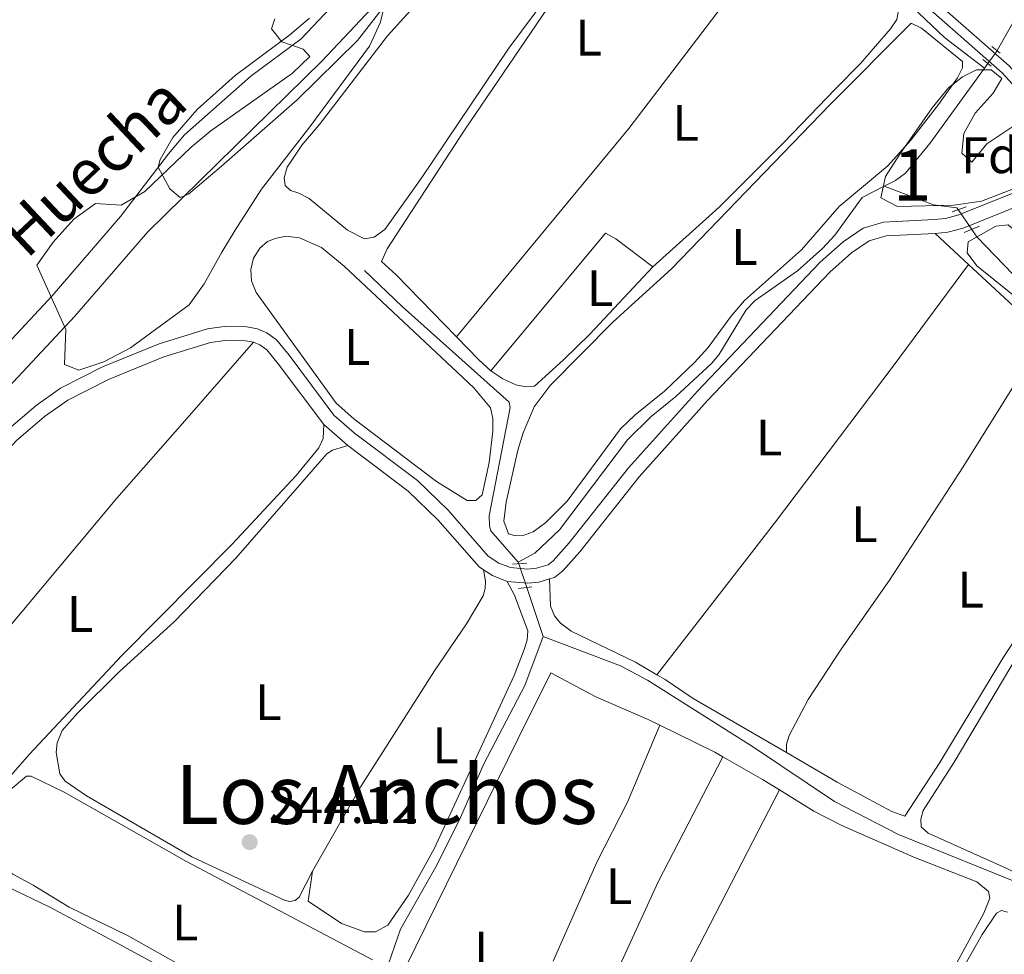
# Model space of a CAD drawing. Units: metres. Extents: x 629488 to 636483, y 4641714 to 4646469.
# Drawn here: x 631970 to 632162, y 4643477 to 4643659 of the extents above; entities that cross this region are included whole.
import ezdxf
from ezdxf.enums import TextEntityAlignment as Align

# ---------------------------------------------------------------- set-up
doc = ezdxf.new("R2010")
doc.units = ezdxf.units.M
doc.header["$MEASUREMENT"] = 0
for name, pattern in [('DGN Style 2', [87.52960000000002, 52.51776000000001, -35.01184000000001]), ('DGN Style 3', [122.54144000000002, 87.52960000000002, -35.01184000000001]), ('DGN Style 5', [61.27072000000001, 26.25888, -35.01184000000001])]:
    doc.linetypes.add(name, pattern=pattern)
for name, color, linetype, lineweight in [('Nivel 13', 7, 'Continuous', 0), ('Nivel 21', 7, 'Continuous', 0), ('Nivel 22', 7, 'Continuous', 0), ('Nivel 35', 7, 'Continuous', 0), ('Nivel 36', 7, 'Continuous', 0), ('Nivel 37', 7, 'Continuous', 0), ('Nivel 41', 7, 'Continuous', 0), ('Nivel 43', 7, 'Continuous', 0), ('Nivel 45', 7, 'Continuous', 0), ('Nivel 48', 7, 'Continuous', 0), ('Nivel 5', 7, 'Continuous', 0), ('Nivel 51', 7, 'Continuous', 0), ('Nivel 57', 7, 'Continuous', 0), ('Nivel 61', 7, 'Continuous', 0), ('Nivel 7', 7, 'Continuous', 0)]:
    doc.layers.add(name, color=color, linetype=linetype, lineweight=lineweight)
doc.styles.add('Style-Arial', font='txt')
doc.styles.add('Style-Arial Narrow', font='txt')
doc.styles.add('Style-Times New Roman', font='txt')

# ---------------------------------------------------------------- blocks, each defined once
blk = doc.blocks.new('5PATER')
at = {"layer": 'Nivel 7', "linetype": 'Continuous', "lineweight": 0}
h = blk.add_hatch(color=51, dxfattribs=at)
edge = h.paths.add_edge_path()
edge.add_ellipse((-0.02562835812568665, 0.05483373999595642), major_axis=(-10.95721237942168, -11.10700355961717), ratio=0.9994222409660316, start_angle=0, end_angle=360)

msp = doc.modelspace()

# ---------------------------------------------------------------- linework, layer by layer
at = {"layer": 'Nivel 13', "color": 4, "linetype": 'Continuous', "lineweight": 0, "elevation": 242.85, "flags": 128}
msp.add_lwpolyline([(632158.2100000009, 4643649.5), (632158.879999999, 4643650.43)], dxfattribs=at)
at = {"layer": 'Nivel 13', "color": 4, "linetype": 'Continuous', "lineweight": 0, "extrusion": (-0.009227220981846756, 0.02614379278189914, 0.999615606366732), "elevation": 115810.5635919648, "flags": 128}
msp.add_lwpolyline([(-2141501.295112319, -4166851.607832361), (-2141501.295112316, -4166851.968526136)], dxfattribs=at)
at = {"layer": 'Nivel 13', "color": 4, "linetype": 'Continuous', "lineweight": 0, "extrusion": (-0.009749518945263746, 0.02903661077176377, 0.9995308009837542), "elevation": 128913.3690987046, "flags": 128}
msp.add_lwpolyline([(-2077249.336540729, -4198854.92694129), (-2077249.336540729, -4198865.047840461)], dxfattribs=at)
at = {"layer": 'Nivel 13', "color": 4, "linetype": 'Continuous', "lineweight": 0}
for points in [[(632160.6799999997, 4643652.920000002, 242.85), (632160.6900000013, 4643652.93, 242.85), (632170.620000001, 4643670.539999999, 242.7), (632172.129999999, 4643672.68, 242.67), (632176.5500000007, 4643675.73, 242.61), (632185.1499999985, 4643687.16, 242.58), (632190.879999999, 4643693.690000001, 242.52), (632196.629999999, 4643699.109999999, 242.44), (632204.2300000004, 4643704.620000001, 242.23), (632211.1499999985, 4643712.870000001, 242.23), (632214.0300000012, 4643715.5, 242.23), (632243.6999999993, 4643738.859999999, 242.02), (632250.4400000013, 4643743.670000002, 241.75), (632253.1000000015, 4643745.260000002, 241.78), (632260.3399999999, 4643752.109999999, 241.84), (632265.370000001, 4643755.789999999, 241.81), (632267.9499999993, 4643758.43, 241.81), (632275.1700000018, 4643768.91, 241.81), (632287.0199999996, 4643783.609999999, 241.66), (632288.0399999991, 4643785.16, 241.66)], [(632158.2100000009, 4643649.5, 242.85), (632150.4299999997, 4643655.510000002, 242.79), (632123.9600000009, 4643680.66, 242.58), (632115.0300000012, 4643687.640000001, 242.52), (632074.7100000009, 4643716.77, 242.34), (632065.6400000006, 4643723.68, 242.17), (632061.3000000007, 4643726.91, 241.66), (632056.3000000007, 4643729.289999999, 239.03)], [(632158.2100000009, 4643649.5, 242.85), (632147.5799999982, 4643634.789999999, 242.85), (632142.8200000003, 4643629, 242.73), (632140.9100000001, 4643627.59, 242.67), (632138.6900000013, 4643626.469999999, 242.67)], [(632067.3299999982, 4643553.170000002, 242.79), (632070.5500000007, 4643554.890000001, 242.67), (632075.3599999994, 4643559.469999999, 242.67), (632088.6499999985, 4643576.98, 242.85), (632093.2300000004, 4643581.59, 242.88), (632098.0199999996, 4643585.449999999, 242.88), (632105.0300000012, 4643591.93, 242.88), (632106.4299999997, 4643593.559999999, 242.88), (632111.7699999996, 4643602.370000001, 242.85), (632113.5, 4643604.190000001, 242.85), (632121.8000000007, 4643609.949999999, 242.64), (632126.620000001, 4643614.350000001, 242.64), (632129.0799999982, 4643616.949999999, 242.64), (632134.379999999, 4643624.27, 242.67), (632138.6900000013, 4643626.469999999, 242.67)], [(632153.1099999994, 4643621.91, 242.75), (632152.8599999994, 4643622.280000001, 242.75), (632148.3000000007, 4643622.859999999, 242.78), (632138.6900000013, 4643626.469999999, 242.67)], [(632264.1400000006, 4643597.219999999, 242.99), (632250.0599999987, 4643591.780000001, 242.99), (632242.9600000009, 4643590.210000001, 242.93), (632235.9100000001, 4643589.850000001, 242.87), (632224.5399999991, 4643587.670000002, 242.78), (632216.25, 4643586.469999999, 242.72), (632207.75, 4643585.670000002, 242.66), (632204.4699999988, 4643585.620000001, 242.63), (632194.8999999985, 4643586.48, 242.54), (632188.6099999994, 4643588.580000002, 242.51), (632185, 4643590.489999998, 242.48), (632180.5500000007, 4643593.420000002, 242.48), (632169.129999999, 4643603.719999999, 242.63), (632156.7399999984, 4643616.629999999, 242.75), (632155.7600000016, 4643618.050000001, 242.75)], [(632067.3299999982, 4643553.170000002, 242.79), (632061.9600000009, 4643559.25, 242.79), (632061.7300000004, 4643560.260000002, 242.79), (632061.6700000018, 4643562.16, 242.76), (632065.7399999984, 4643583.34, 242.68), (632065.5399999991, 4643584.350000001, 242.64), (632044.6900000013, 4643603.050000001, 242.68), (632037.3099999987, 4643610.07, 242.7)], [(632012.5199999996, 4643419.379999999, 244.63), (632017.3500000015, 4643426.219999999, 244.3), (632024.7100000009, 4643437.120000001, 244.24), (632029.629999999, 4643445.890000001, 244), (632040.8599999994, 4643471.420000002, 243.44), (632044.3900000006, 4643481.550000001, 243.26), (632051.5100000016, 4643494.140000001, 243.23), (632056.0700000003, 4643503.300000001, 243.26), (632060.6400000006, 4643513.82, 243.26), (632068.5799999982, 4643529.109999999, 243.35), (632072.2100000009, 4643538.609999999, 243.26)], [(632072.2100000009, 4643538.609999999, 243.26), (632087.2800000012, 4643532.899999999, 243.17), (632092.5100000016, 4643530.09, 243.17), (632113.1799999997, 4643517.030000001, 243.29), (632129.0100000016, 4643506.469999999, 243.26), (632141.4499999993, 4643500.030000001, 243.23), (632163.4800000004, 4643491.100000001, 243.11), (632175.4699999988, 4643484.559999999, 243.17), (632182.8500000015, 4643481.23, 243.11), (632194.1900000013, 4643477.920000002, 243.08), (632208.6000000015, 4643472.859999999, 243.05), (632221.9600000009, 4643467.800000001, 243.02), (632229.9699999988, 4643464.18, 243.11), (632236.1499999985, 4643463.18, 243.14), (632237.8900000006, 4643462.640000001, 243.2), (632239.4800000004, 4643461.77, 243.23), (632242.4200000018, 4643458.75, 243.26), (632243.6799999997, 4643458.149999999, 243.26)]]:
    msp.add_polyline3d(points, dxfattribs=at)
at = {"layer": 'Nivel 13', "color": 4, "linetype": 'Continuous', "lineweight": 13}
for points in [[(631889.2800000012, 4643499.850000001, 240.78), (631891.9200000018, 4643501.830000002, 240.63), (631895.4699999988, 4643505.43, 240.63), (631904.870000001, 4643513.66, 240.63), (631907.3200000003, 4643518.34, 240.63), (631908.5199999996, 4643523.359999999, 240.6), (631910.7399999984, 4643528.25, 240.6), (631913.6099999994, 4643532.800000001, 240.6), (631917.4499999993, 4643536.550000001, 240.6), (631933.7899999991, 4643550.43, 240.6), (631942, 4643558.149999999, 240.51), (631959.8200000003, 4643577.649999999, 240.39), (631966.9499999993, 4643586.23, 240.39), (631980.8500000015, 4643601.129999999, 240.33), (631995.0599999987, 4643617.559999999, 240.33), (632029.0399999991, 4643650.850000001, 239.74), (632039.7300000004, 4643662.25, 239.56), (632043.2300000004, 4643666.469999999, 239.53), (632046.0799999982, 4643670.629999999, 239.41), (632048.0899999999, 4643675.25, 239.41), (632050.5100000016, 4643686.100000001, 239.23), (632052.9600000009, 4643707.550000001, 239.2), (632055.6900000013, 4643723.170000002, 239.14), (632056.3000000007, 4643729.289999999, 239.03)], [(631882.0700000003, 4643507.52, 240.63), (631885.2800000012, 4643510.050000001, 240.63), (631887.9100000001, 4643512.830000002, 240.63), (631889.0899999999, 4643515.41, 240.63), (631889.6499999985, 4643517.59, 240.63), (631892.7100000009, 4643521.960000001, 240.63), (631896.3299999982, 4643526.07, 240.63), (631915.379999999, 4643545.199999999, 240.63), (631942.3500000015, 4643567.359999999, 240.48), (631955.3299999982, 4643581.57, 240.39), (631962.4800000004, 4643590.16, 240.39), (631976.4200000018, 4643605.109999999, 240.33), (631989.7699999996, 4643620.550000001, 240.33), (631999.0899999999, 4643632.830000002, 239.91), (632002.2699999996, 4643636.52, 239.91), (632015.1900000013, 4643647.960000001, 239.91), (632024.9899999984, 4643655.23, 239.73), (632035.2600000016, 4643666.18, 239.56)]]:
    msp.add_polyline3d(points, dxfattribs=at)
at = {"layer": 'Nivel 21', "color": 1, "linetype": 'DGN Style 2', "lineweight": 0, "flags": 128}
for points, elevation in [([(632161.2699999996, 4643652.469999999), (632159.6499999985, 4643653.73)], 242.97), ([(632151.9299999997, 4643621.469999999), (632154.6499999985, 4643622.489999998)], 242.94)]:
    msp.add_lwpolyline(points, dxfattribs=dict(at, elevation=elevation))
at = {"layer": 'Nivel 21', "color": 1, "linetype": 'DGN Style 2', "lineweight": 0, "extrusion": (0.02203329652452402, -0.01776017235007088, 0.9995994748509817), "elevation": -68300.65023712431, "flags": 128}
msp.add_lwpolyline([(4012091.390509449, 2421067.467946522), (4012091.390509449, 2421069.588088024)], dxfattribs=at)
at = {"layer": 'Nivel 21', "color": 1, "linetype": 'DGN Style 2', "lineweight": 0, "extrusion": (-0.02567319580103652, -0.01064707785728605, 0.9996136887570432), "elevation": -65427.65021419588, "flags": 128}
msp.add_lwpolyline([(-4047215.950434925, 2361898.426421016), (-4047215.950434926, 2361901.664599515)], dxfattribs=at)
at = {"layer": 'Nivel 21', "color": 7, "linetype": 'Continuous', "lineweight": 0, "elevation": 243.71, "flags": 128}
msp.add_lwpolyline([(632029.379999999, 4643580.010000002), (632034.0899999999, 4643575.899999999)], dxfattribs=at)
at = {"layer": 'Nivel 21', "color": 7, "linetype": 'Continuous', "lineweight": 0, "extrusion": (-0.01677181964849568, 0.009923326625359944, 0.9998100987959487), "elevation": 35722.42770751833, "flags": 128}
msp.add_lwpolyline([(-4318283.27990552, -1820226.897892339), (-4318283.169528335, -1820224.845304489), (-4318283.701117486, -1820221.766422719)], dxfattribs=at)
at = {"layer": 'Nivel 21', "color": 1, "linetype": 'DGN Style 2', "lineweight": 0, "extrusion": (0.03200833656292473, 0.00194336329132043, 0.9994857126190412), "elevation": 29498.99136436709, "flags": 128}
msp.add_lwpolyline([(4596712.839547083, -911839.1990330368), (4596712.839547085, -911842.0056323968)], dxfattribs=at)
at = {"layer": 'Nivel 21', "color": 1, "linetype": 'DGN Style 2', "lineweight": 0, "extrusion": (0.01146165752328238, 0.001377175903960286, 0.9999333646765411), "elevation": 13883.21602975846, "flags": 128}
msp.add_lwpolyline([(632023.0680171475, 4643533.293865401), (632025.6481915265, 4643533.603865694)], dxfattribs=at)
at = {"layer": 'Nivel 21', "color": 7, "linetype": 'DGN Style 3', "lineweight": 0}
for points in [[(632172.8500000015, 4643636.18, 243.07), (632161.6799999997, 4643648.629999999, 243.18), (632139.8200000003, 4643667.859999999, 243.26), (632128.9100000001, 4643678.25, 242.99), (632121.5399999991, 4643684.82, 242.94), (632109.9200000018, 4643694.050000001, 242.84), (632098.7899999991, 4643701.52, 242.75), (632091.129999999, 4643707.219999999, 242.69), (632085.9299999997, 4643711.390000001, 242.62), (632083.120000001, 4643714.16, 242.59), (632080.4499999993, 4643717.239999998, 242.21)], [(631967.5500000007, 4643578.73, 243.8), (631973.3000000007, 4643583.73, 243.77), (631978.0799999982, 4643587.07, 243.77), (631986.2699999996, 4643591.27, 243.68), (631997.3099999987, 4643595.73, 243.62), (632006.7399999984, 4643598.649999999, 243.62), (632009.9499999993, 4643599.09, 243.62), (632014.3900000006, 4643599.030000001, 243.62), (632016.4800000004, 4643598.670000002, 243.62), (632018.2899999991, 4643597.91, 243.65), (632020.1900000013, 4643596.52, 243.68), (632022.629999999, 4643593.5, 243.71), (632031.379999999, 4643581.850000001, 243.71), (632035.3599999994, 4643578.330000002, 243.71), (632047.6499999985, 4643569.080000002, 243.71), (632053.629999999, 4643563.260000002, 243.71), (632061.4699999988, 4643554.289999999, 243.78), (632063.5199999996, 4643552.93, 243.84), (632065.8000000007, 4643552.07, 243.9), (632069.1499999985, 4643551.77, 243.86), (632070.8500000015, 4643551.940000001, 243.71), (632073.129999999, 4643552.600000001, 243.71), (632074.120000001, 4643553.420000002, 243.74), (632077.2699999996, 4643556.93, 243.74), (632088.8399999999, 4643571.530000001, 243.81), (632102.2600000016, 4643586.52, 243.76), (632126.2199999988, 4643611.640000001, 243.42), (632130.6600000001, 4643615.620000001, 243.33), (632134.6000000015, 4643618.27, 243.3), (632138.5700000003, 4643619.5, 243.3), (632148.4299999997, 4643619.960000001, 243.3), (632150.6099999994, 4643620.210000001, 243.3), (632153.25, 4643620.91, 243.27), (632173.7399999984, 4643629.18, 243.04)]]:
    msp.add_polyline3d(points, dxfattribs=at)
at = {"layer": 'Nivel 21', "color": 7, "linetype": 'Continuous', "lineweight": 0}
for points in [[(632182.2600000016, 4643632.18, 242.8), (632179.379999999, 4643633.32, 242.89), (632175.3299999982, 4643636.239999998, 243.06), (632163.0199999996, 4643649.969999999, 243.18), (632141.1000000015, 4643669.260000002, 243.26), (632130.1900000013, 4643679.640000001, 242.99), (632122.7600000016, 4643686.260000002, 242.94), (632111.0399999991, 4643695.57, 242.84), (632099.879999999, 4643703.059999999, 242.75), (632092.2899999991, 4643708.719999999, 242.69), (632087.1900000013, 4643712.800000001, 242.62), (632084.5, 4643715.449999999, 242.59), (632081.879999999, 4643718.48, 242.21)], [(632148.6499999985, 4643617.260000002, 243.3), (632151.120000001, 4643617.539999999, 243.3), (632154.1099999994, 4643618.330000002, 243.27), (632173.879999999, 4643626.309999999, 243.05)], [(632073.4100000001, 4643549.859999999, 243.71), (632074.4200000018, 4643550.149999999, 243.71), (632076, 4643551.460000001, 243.74), (632079.3399999999, 4643555.18, 243.74), (632090.9100000001, 4643569.789999999, 243.81), (632104.25, 4643584.68, 243.76), (632128.1000000015, 4643609.690000001, 243.42), (632132.3299999982, 4643613.48, 243.33), (632135.7800000012, 4643615.800000001, 243.3), (632139.0399999991, 4643616.809999999, 243.3), (632148.6499999985, 4643617.260000002, 243.3)], [(631908.3399999999, 4643503.129999999, 244.68), (631909.25, 4643504.120000001, 244.59), (631936.3900000006, 4643536.57, 244.01), (631965.6799999997, 4643572.75, 243.86), (631969.4299999997, 4643576.780000001, 243.8), (631974.9699999988, 4643581.59, 243.77), (631979.4800000004, 4643584.739999998, 243.77), (631987.3999999985, 4643588.800000001, 243.68), (631998.2300000004, 4643593.170000002, 243.62), (632007.3200000003, 4643596, 243.62), (632010.120000001, 4643596.370000001, 243.62), (632014.1400000006, 4643596.32, 243.62), (632015.7199999988, 4643596.050000001, 243.62)], [(632015.7199999988, 4643596.050000001, 243.62), (632016.9499999993, 4643595.530000001, 243.65), (632018.3099999987, 4643594.539999999, 243.68), (632020.4899999984, 4643591.84, 243.71), (632029.379999999, 4643580.010000002, 243.71)], [(632034.0899999999, 4643575.899999999, 243.71), (632045.879999999, 4643567.02, 243.71), (632051.6600000001, 4643561.399999999, 243.71), (632059.6700000018, 4643552.239999998, 243.78), (632060.5599999987, 4643551.649999999, 243.8)], [(632065.1900000013, 4643549.399999999, 243.9), (632069.1600000001, 4643549.050000001, 243.86), (632071.3599999994, 4643549.27, 243.71), (632073.4100000001, 4643549.859999999, 243.71)]]:
    msp.add_polyline3d(points, dxfattribs=at)
at = {"layer": 'Nivel 22', "color": 4, "linetype": 'DGN Style 5', "lineweight": 0, "flags": 128}
for points, elevation in [([(632158.879999999, 4643650.43), (632160.6799999997, 4643652.920000002)], 242.85), ([(632155.7600000016, 4643618.050000001), (632153.1099999994, 4643621.91)], 242.75)]:
    msp.add_lwpolyline(points, dxfattribs=dict(at, elevation=elevation))
at = {"layer": 'Nivel 22', "color": 4, "linetype": 'DGN Style 5', "lineweight": 0, "extrusion": (-0.009697835861583988, 0.02915648054489212, 0.9995278143312657), "elevation": 129502.6567168435, "flags": 128}
msp.add_lwpolyline([(-2065326.277807903, -4204724.435794454), (-2065326.277807903, -4204729.317494981)], dxfattribs=at)
at = {"layer": 'Nivel 35', "color": 92, "linetype": 'DGN Style 3', "lineweight": 0}
for points in [[(632042.1499999985, 4643665.32, 244.82), (632040.3900000006, 4643658.350000001, 244.85), (632038.3099999987, 4643653.789999999, 244.85), (632026.6799999997, 4643638.07, 244.75), (632017.2300000004, 4643625.899999999, 245.12), (632012.0899999999, 4643617.93, 245.39), (632009.5399999991, 4643613.640000001, 245.79), (632006.0700000003, 4643607.43, 245.83), (632003.1400000006, 4643603.350000001, 245.83), (631991.7100000009, 4643594.960000001, 246.1), (631986.4800000004, 4643592.23, 246.4), (631981.620000001, 4643590.629999999, 246.4), (631978.870000001, 4643591.690000001, 246.64), (631979.0799999982, 4643598.510000002, 246.91), (631973.4499999993, 4643611.050000001, 246.71), (631976.629999999, 4643615.57, 246.59), (631980.6600000001, 4643620.07, 246.5), (631984.8999999985, 4643623.140000001, 246.23), (631989.9100000001, 4643622.77, 245.87), (631994.5100000016, 4643625.440000001, 245.6), (632003.5199999996, 4643634.109999999, 245.01), (632007.3599999994, 4643637.300000001, 244.79), (632023.3000000007, 4643648.57, 244.77), (632026.6999999993, 4643651.789999999, 244.98), (632025.370000001, 4643653.190000001, 245.07), (632021.2300000004, 4643654.649999999, 245.78), (632019.1999999993, 4643657.170000002, 245.78), (632019.8500000015, 4643659.149999999, 245.75)], [(632163.9100000001, 4643625.989999998, 247.57), (632157.629999999, 4643623.57, 247.54), (632152.25, 4643622.800000001, 247.54), (632141.3000000007, 4643622.559999999, 247.39), (632138.0199999996, 4643624.239999998, 247.33), (632138.9100000001, 4643628.390000001, 247.21), (632141.7600000016, 4643632.73, 247.18), (632148.0399999991, 4643641.789999999, 247.15), (632151.2300000004, 4643645.68, 247.15), (632153.9299999997, 4643647.84, 247.18), (632156.6499999985, 4643649.199999999, 247.18), (632159.5100000016, 4643649.18, 247.3), (632161.5899999999, 4643647.489999998, 247.45), (632159.9400000013, 4643644.629999999, 247.54), (632156.3999999985, 4643640.710000001, 247.54), (632154.1999999993, 4643636.739999998, 247.54), (632153.7899999991, 4643632.949999999, 247.6), (632155.75, 4643631.190000001, 247.63), (632158.6700000018, 4643634.73, 247.74), (632164.3599999994, 4643638.510000002, 247.6)], [(632185.8399999999, 4643587.989999998, 246.73), (632182.379999999, 4643590.260000002, 246.85), (632172.8999999985, 4643598.32, 247), (632167.870000001, 4643601.940000001, 247.36), (632156.7600000016, 4643610.960000001, 247.36), (632154.879999999, 4643613.489999998, 247.24), (632155.0500000007, 4643615.609999999, 247.15), (632160.4499999993, 4643618.670000002, 246.85), (632162.8299999982, 4643618.920000002, 246.82), (632164.7600000016, 4643617.34, 246.82), (632167.7300000004, 4643613.989999998, 246.76), (632176.25, 4643606.510000002, 246.52), (632180.8599999994, 4643601.760000002, 246.5), (632185.0500000007, 4643598.280000001, 246.4), (632188.8999999985, 4643594.170000002, 246.44), (632190.1400000006, 4643591.25, 246.44), (632185.8399999999, 4643587.989999998, 246.73)]]:
    msp.add_polyline3d(points, dxfattribs=at)
at = {"layer": 'Nivel 36', "color": 92, "linetype": 'Continuous', "lineweight": 0, "extrusion": (0.1333625148280967, -0.1009969792959674, 0.9859077288528657), "elevation": -384456.9022758653, "flags": 128}
msp.add_lwpolyline([(4083432.28809654, 2267214.538282285), (4083484.957386736, 2267212.207001528), (4083538.170514885, 2267212.08744867)], dxfattribs=at)
at = {"layer": 'Nivel 36', "color": 92, "linetype": 'Continuous', "lineweight": 0, "extrusion": (0.005798046229990824, -0.005386456528479129, 0.9999686838826413), "elevation": -21104.12302817042, "flags": 128}
msp.add_lwpolyline([(632136.6133392081, 4643570.948131282), (632143.0936361514, 4643564.92804395)], dxfattribs=at)
at = {"layer": 'Nivel 36', "color": 92, "linetype": 'Continuous', "lineweight": 0, "extrusion": (0.00537715195528458, -0.004996405056647195, 0.9999730607238176), "elevation": -19558.94503975723, "flags": 128}
msp.add_lwpolyline([(632144.6828129366, 4643571.477156434), (632159.6534030922, 4643557.566982802)], dxfattribs=at)
at = {"layer": 'Nivel 36', "color": 92, "linetype": 'Continuous', "lineweight": 0, "elevation": 243.33, "flags": 128}
msp.add_lwpolyline([(632061.9499999993, 4643590.48), (632059.6499999985, 4643592.609999999), (632055.2600000016, 4643597.120000001)], dxfattribs=at)
at = {"layer": 'Nivel 36', "color": 92, "linetype": 'Continuous', "lineweight": 0, "extrusion": (0.09433194123166619, 0.1546777278123633, 0.9834512114905701), "elevation": 778116.3752588494, "flags": 128}
msp.add_lwpolyline([(1878100.293651991, -4222452.893222712), (1878088.41118302, -4222453.997138977), (1878086.593642533, -4222454.052334789)], dxfattribs=at)
at = {"layer": 'Nivel 36', "color": 92, "linetype": 'Continuous', "lineweight": 0, "extrusion": (0.07330662830689894, -0.02801834887512447, 0.9969157990385077), "elevation": -83522.589963669, "flags": 128}
msp.add_lwpolyline([(4563168.43414719, 1064100.742088228), (4563141.286591779, 1064103.800247014), (4563117.965433653, 1064105.329326404)], dxfattribs=at)
at = {"layer": 'Nivel 36', "color": 92, "linetype": 'Continuous', "lineweight": 0, "extrusion": (0.06328305780696482, 0.09310229970553463, 0.9936434050423428), "elevation": 472566.2062925187, "flags": 128}
msp.add_lwpolyline([(2087571.995756149, -4168994.712631486), (2087563.165366536, -4168995.423278566), (2087559.258931292, -4168995.600940336)], dxfattribs=at)
at = {"layer": 'Nivel 36', "color": 92, "linetype": 'Continuous', "lineweight": 0}
for points in [[(632055.2600000016, 4643597.120000001, 243.33), (632043.5100000016, 4643609.210000001, 243.33), (632040.6700000018, 4643611.82, 243.28), (632041.7300000004, 4643614.239999998, 243.15), (632056.8399999999, 4643637.420000002, 243.24), (632073.0399999991, 4643661.210000001, 243.15), (632098.3599999994, 4643695.719999999, 242.91), (632118.9600000009, 4643681.969999999, 242.91), (632121.1099999994, 4643680.07, 242.92)], [(632089.7899999991, 4643686.109999999, 242.91), (632065.5100000016, 4643653.43, 242.94), (632048.4100000001, 4643628.02, 242.7), (632041.2800000012, 4643618.02, 242.79), (632039.25, 4643616.52, 242.79), (632037.3500000015, 4643616.23, 242.85), (632034.0399999991, 4643617.93, 243.18), (632026.5599999987, 4643624.059999999, 243.12), (632024.5500000007, 4643625.129999999, 243.03), (632022.8999999985, 4643625.640000001, 243.03), (632021.8399999999, 4643626.609999999, 243.03), (632021.6700000018, 4643628.149999999, 243.06), (632022.2300000004, 4643630.190000001, 243.03), (632025.1099999994, 4643634.52, 243.03), (632028.5, 4643638.449999999, 243), (632041.8299999982, 4643655.850000001, 243), (632052.6499999985, 4643667.879999999, 242.88)], [(632121.1099999994, 4643680.07, 242.92), (632140.1900000013, 4643663.280000001, 243), (632140.8599999994, 4643662.510000002, 242.94), (632141.2699999996, 4643661.510000002, 242.91), (632141.3999999985, 4643660.440000001, 242.91), (632141.1600000001, 4643658.98, 242.91), (632139.879999999, 4643657.199999999, 242.97), (632134.0599999987, 4643650.43, 243.24), (632129.1700000018, 4643645.469999999, 243.03), (632119.0899999999, 4643635.030000001, 243.45), (632106.4899999984, 4643622.41, 243.56), (632093.5700000003, 4643610.73, 243.39)], [(632072.7300000004, 4643560.899999999, 243.8), (632070.1999999993, 4643559.039999999, 243.62), (632068.0899999999, 4643558.260000002, 243.62), (632066.5799999982, 4643558.330000002, 243.62), (632065.4100000001, 4643558.690000001, 243.65), (632064.5100000016, 4643561.120000001, 243.68), (632064.9800000004, 4643564.850000001, 243.71), (632067.2300000004, 4643574.960000001, 243.8), (632068.3099999987, 4643578.399999999, 243.8), (632070.3999999985, 4643583.43, 243.8), (632073.5199999996, 4643587.59, 243.8), (632085.8500000015, 4643600.039999999, 243.92), (632097.2100000009, 4643610.350000001, 243.98), (632128.0899999999, 4643642.350000001, 243.48), (632143.9100000001, 4643658.309999999, 243.33), (632145.9800000004, 4643657.330000002, 243.27), (632153.9499999993, 4643650.84, 243.33), (632153.9400000013, 4643649.59, 243.36), (632152.9600000009, 4643647.640000001, 243.45), (632149.2600000016, 4643642.43, 243.45), (632143.8599999994, 4643635.489999998, 243.42), (632139.3900000006, 4643630.449999999, 243.42), (632129.870000001, 4643622.550000001, 243.74), (632122.5300000012, 4643614.059999999, 243.59), (632111.4600000009, 4643604.199999999, 243.59), (632108.8000000007, 4643601.09, 243.59), (632104.370000001, 4643595.010000002, 243.62), (632101.7100000009, 4643592.100000001, 243.65), (632095.8099999987, 4643586.5, 243.71), (632090.1400000006, 4643581.91, 243.71), (632087.2600000016, 4643579.149999999, 243.68), (632076.8599999994, 4643565.050000001, 243.68), (632072.7300000004, 4643560.899999999, 243.8)], [(632061.9499999993, 4643590.48, 243.33), (632084.3500000015, 4643617.34, 243.09), (632086.370000001, 4643616.190000001, 242.94), (632093.5700000003, 4643610.73, 243.39)], [(632024.6499999985, 4643616.43, 243.83), (632028.9699999988, 4643614.510000002, 243.83), (632033.379999999, 4643610.890000001, 243.86), (632058.6900000013, 4643587.149999999, 243.53), (632061.9400000013, 4643583.27, 243.5), (632062.3900000006, 4643581.16, 243.41), (632062.3399999999, 4643578.690000001, 243.41), (632061.6700000018, 4643572.57, 243.32), (632060.2800000012, 4643566.289999999, 243.23), (632059.0799999982, 4643565.199999999, 243.32), (632057.3500000015, 4643565.170000002, 243.47), (632051.3900000006, 4643568.890000001, 243.62), (632035.2600000016, 4643581.109999999, 243.62), (632031.7899999991, 4643584.18, 243.62), (632016.2199999988, 4643605.75, 243.97), (632015.3200000003, 4643608.030000001, 243.97), (632015.1700000018, 4643610.210000001, 243.94), (632015.6999999993, 4643612.420000002, 243.88), (632016.9499999993, 4643614.370000001, 243.86), (632018.4400000013, 4643615.68, 243.83), (632019.9200000018, 4643616.300000001, 243.77), (632022, 4643616.719999999, 243.74), (632024.6499999985, 4643616.43, 243.83)], [(632094.370000001, 4643531.190000001, 243.7), (632117.2699999996, 4643560.75, 243.9), (632140.4200000018, 4643591.41, 243.82), (632155.129999999, 4643611.239999998, 243.23)], [(632093.5700000003, 4643610.73, 243.39), (632081.3099999987, 4643597.609999999, 243.39), (632076.1499999985, 4643592.609999999, 243.5), (632070.5100000016, 4643587.489999998, 243.5), (632068.8099999987, 4643587.370000001, 243.5), (632066.870000001, 4643587.760000002, 243.5), (632064.2899999991, 4643588.93, 243.36), (632061.9499999993, 4643590.48, 243.33)], [(631921.1499999985, 4643489.859999999, 244.37), (631925.5500000007, 4643493.080000002, 244.3), (631959.5500000007, 4643530.379999999, 244.35), (631989.0599999987, 4643565.609999999, 244.47), (632002.7800000012, 4643581.23, 244.35), (632015.7199999988, 4643596.050000001, 243.62)], [(632119.629999999, 4643515.98, 243.5), (632119.6600000001, 4643517.609999999, 243.44), (632120.1400000006, 4643519.32, 243.56), (632123.870000001, 4643526.350000001, 243.56), (632130.3200000003, 4643536.190000001, 243.41), (632139.7199999988, 4643549.629999999, 243.35), (632154.0500000007, 4643571.719999999, 243.17), (632170.1000000015, 4643597.330000002, 243.08)], [(632170.1000000015, 4643597.330000002, 243.08), (632172.5300000012, 4643595.07, 243.06), (632183.0199999996, 4643587.59, 243), (632190.5399999991, 4643583.149999999, 243), (632192.1499999985, 4643582.789999999, 243), (632192.1499999985, 4643581.300000001, 243), (632191.5199999996, 4643579.300000001, 243.03), (632188.5700000003, 4643573.800000001, 242.97), (632181.1000000015, 4643562.57, 243.33), (632169.5399999991, 4643546.239999998, 243.53), (632161.8099999987, 4643534.41, 243.44), (632149.5100000016, 4643514.080000002, 243.36), (632142.7100000009, 4643503.580000002, 243.61), (632140.1700000018, 4643504.489999998, 243.59), (632129.5, 4643510.239999998, 243.38), (632119.629999999, 4643515.98, 243.5)], [(632237.0300000012, 4643586.73, 243.33), (632236.0300000012, 4643587.489999998, 243.36), (632232.4600000009, 4643587.289999999, 243.39), (632215.5, 4643584.870000001, 243.21), (632211.2699999996, 4643584.530000001, 243.18), (632197.5700000003, 4643584.640000001, 243.09), (632184.4400000013, 4643564.23, 243.36), (632167.3000000007, 4643539.289999999, 243.56), (632152.3399999999, 4643514.09, 243.44), (632146.3000000007, 4643504.710000001, 243.47), (632145.8500000015, 4643502.969999999, 243.44), (632145.9100000001, 4643501.510000002, 243.62), (632147.2300000004, 4643500.280000001, 243.59), (632162.4800000004, 4643493.41, 243.59), (632171.7800000012, 4643488.859999999, 243.65), (632175.5599999987, 4643487.280000001, 243.67), (632176.7699999996, 4643487.690000001, 243.49), (632178.0300000012, 4643489.399999999, 243.46), (632200.2199999988, 4643525.98, 243.7), (632213.8999999985, 4643549.129999999, 243.61), (632237.0300000012, 4643586.73, 243.33)], [(632029.379999999, 4643580.010000002, 243.71), (632029.2800000012, 4643577.239999998, 244.04), (632028.4100000001, 4643575.43, 244.04), (632024.0300000012, 4643570.030000001, 244.04), (632011.5300000012, 4643556.670000002, 243.95), (631989.9899999984, 4643534.93, 244.04), (631972.0199999996, 4643515.649999999, 244.31), (631958.8900000006, 4643500.719999999, 244.82), (631953.1700000018, 4643495.620000001, 244.9), (631946.3999999985, 4643490.390000001, 244.99), (631940.3000000007, 4643486.359999999, 244.99), (631933.8399999999, 4643482.449999999, 244.96), (631931.8299999982, 4643481.789999999, 244.96), (631923.2199999988, 4643487.449999999, 244.7), (631921.9800000004, 4643488.27, 244.52), (631921.1999999993, 4643489.030000001, 244.46), (631921.1499999985, 4643489.859999999, 244.37)], [(632027.1999999993, 4643492.830000002, 244.01), (632024.5700000003, 4643487.809999999, 243.83), (632023.8399999999, 4643487.109999999, 243.83), (632022.7699999996, 4643486.949999999, 243.83), (632021.8399999999, 4643487.109999999, 243.86), (632003.6600000001, 4643495.629999999, 244.01), (631983.1400000006, 4643507.580000002, 243.84), (631978.9499999993, 4643510.399999999, 243.84), (631977.9499999993, 4643511.850000001, 243.81), (631977.2300000004, 4643516.030000001, 243.81), (631977.3999999985, 4643517.91, 243.81), (631978.4100000001, 4643520.280000001, 243.75), (631981.3599999994, 4643523.690000001, 243.75), (631989.5700000003, 4643531.809999999, 243.75), (632000.2199999988, 4643541.510000002, 243.78), (632012.2600000016, 4643553.949999999, 243.87), (632029.9800000004, 4643574.280000001, 243.81), (632031.0700000003, 4643574.98, 243.75), (632034.0899999999, 4643575.899999999, 243.71)], [(632060.5599999987, 4643551.649999999, 243.8), (632060.9200000018, 4643549.420000002, 243.77), (632060.879999999, 4643547.989999998, 243.8), (632060.4899999984, 4643546.59, 243.89), (632057.2100000009, 4643541.080000002, 243.92), (632050.9899999984, 4643531.960000001, 243.98), (632036.6400000006, 4643509.390000001, 243.89), (632027.1999999993, 4643492.830000002, 244.01)], [(632094.370000001, 4643531.190000001, 243.7), (632090.1999999993, 4643533.640000001, 243.65), (632077.620000001, 4643539.690000001, 243.68), (632075.5700000003, 4643541.210000001, 243.68), (632074.3599999994, 4643542.699999999, 243.77), (632073.6099999994, 4643544.57, 243.8), (632073.4100000001, 4643549.859999999, 243.71)], [(632065.1900000013, 4643549.399999999, 243.9), (632066.6099999994, 4643546.710000001, 243.84), (632069.1900000013, 4643539.73, 243.81), (632069.0399999991, 4643537.91, 243.81), (632068.4699999988, 4643536.080000002, 243.84), (632066.5, 4643531.02, 243.87), (632050.9400000013, 4643497.23, 244.05), (632045.8999999985, 4643488.190000001, 244.05), (632041.8900000006, 4643482.34, 243.99), (632039.4699999988, 4643480.989999998, 244.05), (632037.3500000015, 4643481.02, 244.08), (632032.8599999994, 4643482.670000002, 244.11), (632026.3500000015, 4643487.030000001, 243.99), (632027.1999999993, 4643492.830000002, 244.01)], [(632038.4200000018, 4643408.690000001, 244.57), (632036.9100000001, 4643410.219999999, 244.51), (632019.8399999999, 4643421.5, 244.66), (632019.0199999996, 4643422.260000002, 244.57), (632018.7300000004, 4643423.300000001, 244.57), (632024.0300000012, 4643431.100000001, 244.51), (632032.9299999997, 4643445.77, 244.45), (632037.4699999988, 4643454.66, 244.42), (632041.25, 4643463.48, 244.27), (632045.3099999987, 4643474.09, 244.24), (632067.2300000004, 4643518.640000001, 244.39), (632073.6600000001, 4643531.52, 244.39), (632082.5500000007, 4643526.780000001, 244.21), (632092.629999999, 4643522.449999999, 244.39), (632094.9499999993, 4643521.309999999, 244.35)], [(632119.629999999, 4643515.98, 243.5), (632101.4200000018, 4643526.550000001, 243.71), (632095.9699999988, 4643530.25, 243.71), (632094.370000001, 4643531.190000001, 243.7)], [(632074.1600000001, 4643475.300000001, 244.66), (632082.7399999984, 4643494.77, 244.63), (632088.6000000015, 4643506.330000002, 244.57), (632094.9499999993, 4643521.309999999, 244.35)], [(631972.7300000004, 4643490.109999999, 244.23), (631968.7600000016, 4643492.280000001, 244.23), (631966.3200000003, 4643494.09, 244.26), (631963.379999999, 4643497.550000001, 244.26), (631962.7300000004, 4643499.059999999, 244.26), (631962.7300000004, 4643500.91, 244.26), (631963.1799999997, 4643502.580000002, 244.26), (631964.4600000009, 4643504.539999999, 244.26), (631968.2600000016, 4643508.710000001, 244.26), (631971.3999999985, 4643511.379999999, 244.26), (631972.3599999994, 4643511.370000001, 244.26), (631978.75, 4643508.260000002, 244.2), (632002.620000001, 4643494.73, 243.84), (632038.870000001, 4643475.550000001, 244.05)], [(632118.2699999996, 4643508.719999999, 244.04), (632124.9899999984, 4643504.559999999, 243.98), (632130.3999999985, 4643501.760000002, 243.95), (632144.4699999988, 4643495.559999999, 243.95), (632156.7199999988, 4643490.780000001, 244.27), (632159.0500000007, 4643488.91, 244.36), (632159.3099999987, 4643487.609999999, 244.39), (632158.1000000015, 4643484.640000001, 244.36), (632145.9600000009, 4643462.32, 244.21), (632138.5700000003, 4643449.75, 244.21), (632118.5799999982, 4643411.27, 244.3), (632110.7899999991, 4643397.719999999, 244.33), (632099.8999999985, 4643380.18, 244.33), (632096.2899999991, 4643375.5, 244.45), (632094.8999999985, 4643374.440000001, 244.45), (632093.5700000003, 4643373.789999999, 244.54), (632089.5799999982, 4643374.02, 244.45), (632086.8000000007, 4643374.780000001, 244.45), (632079.870000001, 4643377.920000002, 244.51), (632063.6900000013, 4643387.600000001, 244.66), (632057.7800000012, 4643391.859999999, 244.65)], [(632057.7800000012, 4643391.859999999, 244.65), (632067.6600000001, 4643410.489999998, 244.77), (632103.7300000004, 4643480.489999998, 244.59), (632118.2699999996, 4643508.719999999, 244.04)], [(631939.8099999987, 4643476.149999999, 245), (631938.0899999999, 4643477.640000001, 244.79), (631937.2300000004, 4643478.91, 244.7), (631936.9100000001, 4643480.210000001, 244.62), (631937.6900000013, 4643481.98, 244.64), (631947.129999999, 4643489.190000001, 244.64), (631952.1799999997, 4643492.190000001, 244.62), (631956.4100000001, 4643493.989999998, 244.62), (631957.75, 4643494.039999999, 244.5), (631959.5100000016, 4643493.710000001, 244.47), (631975.870000001, 4643485.93, 244.2), (631989.4699999988, 4643478.620000001, 244.14), (632003.1499999985, 4643471.210000001, 244.23)], [(632012.3299999982, 4643468.420000002, 244.62), (631991.120000001, 4643480.280000001, 244.38), (631979.7699999996, 4643485.850000001, 244.23), (631972.7300000004, 4643490.109999999, 244.23)], [(632135.9699999988, 4643441.309999999, 244.27), (632145.8299999982, 4643459.449999999, 244.33), (632157.7899999991, 4643480.52, 244.48), (632160.5899999999, 4643484.68, 244.42), (632161.5300000012, 4643485.170000002, 244.39), (632162.7300000004, 4643484.859999999, 244.39)]]:
    msp.add_polyline3d(points, dxfattribs=at)
at = {"layer": 'Nivel 5', "color": 30, "linetype": 'Continuous', "lineweight": 0, "elevation": 240, "flags": 128}
msp.add_lwpolyline([(632026.6000000015, 4643659.260000002), (632022.8099999987, 4643655.989999998), (632012.0899999999, 4643648.109999999), (632004.7399999984, 4643641.460000001), (631999.9600000009, 4643635.989999998), (631997.4899999984, 4643631.710000001), (631997.0799999982, 4643630.190000001), (631999.3500000015, 4643626), (632001.3900000006, 4643624.27), (632003.0199999996, 4643624.93), (632009.4699999988, 4643630.379999999), (632024.1999999993, 4643643.32), (632036, 4643654.940000001), (632045.5500000007, 4643667.27)], dxfattribs=at)
at = {"layer": 'Nivel 51', "color": 4, "linetype": 'Continuous', "lineweight": 13}
for points in [[(632035.2600000016, 4643666.18, 239.56), (632024.9899999984, 4643655.23, 239.73), (632015.1900000013, 4643647.960000001, 239.91), (632002.2699999996, 4643636.52, 239.91), (631999.0899999999, 4643632.830000002, 239.91), (631989.7699999996, 4643620.550000001, 240.33), (631976.4200000018, 4643605.109999999, 240.33), (631962.4800000004, 4643590.16, 240.39)], [(631966.9499999993, 4643586.23, 240.39), (631980.8500000015, 4643601.129999999, 240.33), (631995.0599999987, 4643617.559999999, 240.33), (632029.0399999991, 4643650.850000001, 239.74), (632039.7300000004, 4643662.25, 239.56)]]:
    msp.add_polyline3d(points, dxfattribs=at)
at = {"layer": 'Nivel 57', "color": 92, "linetype": 'DGN Style 3', "lineweight": 0}
for points in [[(632019.8500000015, 4643659.149999999, 245.75), (632019.1999999993, 4643657.170000002, 245.78), (632021.2300000004, 4643654.649999999, 245.78), (632025.370000001, 4643653.190000001, 245.07), (632026.6999999993, 4643651.789999999, 244.98), (632023.3000000007, 4643648.57, 244.77), (632007.3599999994, 4643637.300000001, 244.79), (632003.5199999996, 4643634.109999999, 245.01), (631994.5100000016, 4643625.440000001, 245.6), (631989.9100000001, 4643622.77, 245.87), (631984.8999999985, 4643623.140000001, 246.23), (631980.6600000001, 4643620.07, 246.5), (631976.629999999, 4643615.57, 246.59), (631973.4499999993, 4643611.050000001, 246.71), (631979.0799999982, 4643598.510000002, 246.91), (631978.870000001, 4643591.690000001, 246.64), (631981.620000001, 4643590.629999999, 246.4), (631986.4800000004, 4643592.23, 246.4), (631991.7100000009, 4643594.960000001, 246.1), (632003.1400000006, 4643603.350000001, 245.83), (632006.0700000003, 4643607.43, 245.83), (632009.5399999991, 4643613.640000001, 245.79), (632012.0899999999, 4643617.93, 245.39), (632017.2300000004, 4643625.899999999, 245.12), (632026.6799999997, 4643638.07, 244.75), (632038.3099999987, 4643653.789999999, 244.85), (632040.3900000006, 4643658.350000001, 244.85), (632042.1499999985, 4643665.32, 244.82)], [(632164.3599999994, 4643638.510000002, 247.6), (632158.6700000018, 4643634.73, 247.74), (632155.75, 4643631.190000001, 247.63), (632153.7899999991, 4643632.949999999, 247.6), (632154.1999999993, 4643636.739999998, 247.54), (632156.3999999985, 4643640.710000001, 247.54), (632159.9400000013, 4643644.629999999, 247.54), (632161.5899999999, 4643647.489999998, 247.45), (632159.5100000016, 4643649.18, 247.3), (632156.6499999985, 4643649.199999999, 247.18), (632153.9299999997, 4643647.84, 247.18), (632151.2300000004, 4643645.68, 247.15), (632148.0399999991, 4643641.789999999, 247.15), (632141.7600000016, 4643632.73, 247.18), (632138.9100000001, 4643628.390000001, 247.21), (632138.0199999996, 4643624.239999998, 247.33), (632141.3000000007, 4643622.559999999, 247.39), (632152.25, 4643622.800000001, 247.54), (632157.629999999, 4643623.57, 247.54), (632163.9100000001, 4643625.989999998, 247.57)]]:
    msp.add_polyline3d(points, dxfattribs=at)
msp.add_polyline3d([(632185.8399999999, 4643587.989999998, 246.73), (632190.1400000006, 4643591.25, 246.44), (632188.8999999985, 4643594.170000002, 246.44), (632185.0500000007, 4643598.280000001, 246.4), (632180.8599999994, 4643601.760000002, 246.5), (632176.25, 4643606.510000002, 246.52), (632167.7300000004, 4643613.989999998, 246.76), (632164.7600000016, 4643617.34, 246.82), (632162.8299999982, 4643618.920000002, 246.82), (632160.4499999993, 4643618.670000002, 246.85), (632155.0500000007, 4643615.609999999, 247.15), (632154.879999999, 4643613.489999998, 247.24), (632156.7600000016, 4643610.960000001, 247.36), (632167.870000001, 4643601.940000001, 247.36), (632172.8999999985, 4643598.32, 247), (632182.379999999, 4643590.260000002, 246.85)], close=True, dxfattribs=at)
at = {"layer": 'Nivel 61', "color": 7, "linetype": 'Continuous', "lineweight": 0}
msp.add_3dface([(636482.9800000004, 4641843.219999999), (629572.1400000006, 4641714.030000001), (629487.7399999984, 4646340.289999999), (636394.1400000006, 4646469.449999999)], dxfattribs=at)

# ---------------------------------------------------------------- block references
at = {"layer": 'Nivel 7', "color": 51, "linetype": 'Continuous', "lineweight": 0, "xscale": 0.1000009313241567, "yscale": 0.1000009313241567, "zscale": 0.1000009313241567}
msp.add_blockref('5PATER', (632014.9600000009, 4643498.510000002, 244.12), dxfattribs=at)

# ---------------------------------------------------------------- texts
at = {"layer": 'Nivel 37', "color": 92, "linetype": 'Continuous', "lineweight": 0}
for s, style, p in [('L', 'Style-Arial Narrow', (632081.0531471036, 4643655.469979998, 243.07)), ('L', 'Style-Arial Narrow', (632099.9631471038, 4643638.859979998, 243.02)), ('Fd', 'Style-Arial', (632159.2449360192, 4643632.52998, 243.25)), ('L', 'Style-Arial Narrow', (632111.4431471042, 4643614.61998, 243.76)), ('L', 'Style-Arial Narrow', (632083.2731471024, 4643606.59998, 243.26)), ('L', 'Style-Arial Narrow', (632035.9331471026, 4643595.109979998, 243.7)), ('L', 'Style-Arial Narrow', (632116.2531471029, 4643577.469979998, 243.82)), ('L', 'Style-Arial Narrow', (632134.8131471053, 4643560.54998, 243.52)), ('L', 'Style-Arial Narrow', (632155.543147102, 4643547.759980001, 243.45)), ('L', 'Style-Arial Narrow', (631981.8631471023, 4643543.039979998, 244.25)), ('L', 'Style-Arial Narrow', (632018.5831471048, 4643525.819979999, 243.84)), ('L', 'Style-Arial Narrow', (632053.1531471051, 4643517.399979997, 243.99)), ('L', 'Style-Arial Narrow', (632087.0031471029, 4643489.929979999, 244.52)), ('L', 'Style-Arial Narrow', (632002.3831471056, 4643482.839979999, 244.22)), ('L', 'Style-Arial Narrow', (632061.2831471041, 4643477.54998, 244.47))]:
    msp.add_text(s, height=6.99996, dxfattribs=dict(at, style=style)).set_placement(p, align=Align.MIDDLE_CENTER)
at = {"layer": 'Nivel 41', "color": 7, "linetype": 'Continuous', "lineweight": 0, "style": 'Style-Arial'}
msp.add_text('244.12', height=6.99996, dxfattribs=at).set_placement((632018.7100000009, 4643502.260000002, 244.12))
at = {"layer": 'Nivel 43', "color": 4, "linetype": 'Continuous', "lineweight": 0, "style": 'Style-Times New Roman'}
msp.add_text('Río Huecha', height=8.999880000000001, rotation=43.22056113609258, dxfattribs=at).set_placement((631976.5376643501, 4643623.06550435, 241.22), align=Align.MIDDLE_CENTER)
at = {"layer": 'Nivel 45', "color": 7, "linetype": 'Continuous', "lineweight": 0, "style": 'Style-Times New Roman'}
msp.add_text('Los Anchos', height=11.49996, dxfattribs=at).set_placement((632041.6200585924, 4643507.829980001, 244.04), align=Align.MIDDLE_CENTER)
at = {"layer": 'Nivel 48', "color": 92, "linetype": 'Continuous', "lineweight": 0, "style": 'Style-Arial Narrow'}
msp.add_text('1', height=9.99996, dxfattribs=at).set_placement((632144.1451870091, 4643628.68998, 243.37), align=Align.MIDDLE_CENTER)

doc.saveas('drawing.dxf')
